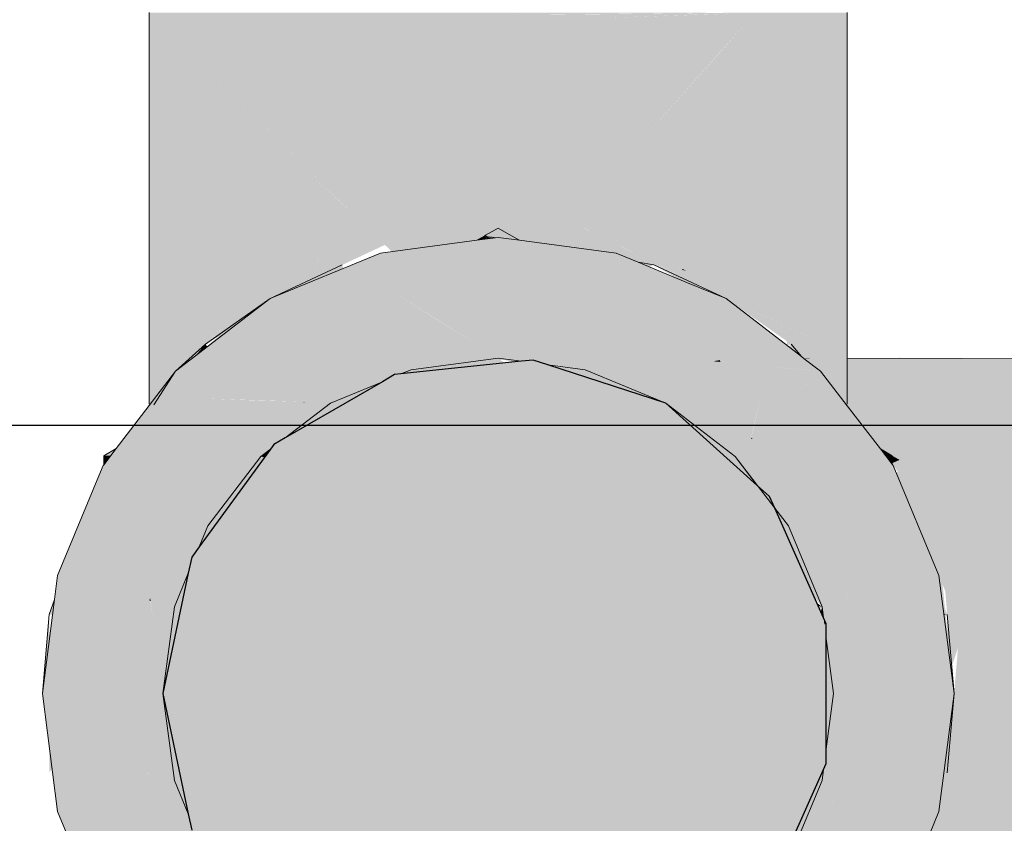
# Model space of a CAD drawing. Units: millimetres. Extents: x 0 to 530, y -71 to 25.
# Drawn here: x 460 to 460, y -32 to -32 of the extents above; entities that cross this region are included whole.
import ezdxf

# ---------------------------------------------------------------- set-up
doc = ezdxf.new("R2010")
doc.units = ezdxf.units.MM
doc.header["$MEASUREMENT"] = 0
doc.layers.get('0').update_dxf_attribs({"lineweight": 18})
for name, color, linetype, lineweight in [('AF-Colunas', 140, 'Continuous', 13), ('AF-Condutos', 140, 'Continuous', 25), ('AF-Conexões', 152, 'Continuous', 18), ('AF-Registro', 253, 'Continuous', 18), ('Cotas', 1, 'Continuous', 0), ('IFC-Parede padrão-Contorno', 44, 'Continuous', 5), ('IFC-Parte de elemento de construção-Contorno', 253, 'Continuous', 5), ('IFC-Viga-Contorno', 66, 'Continuous', 5)]:
    doc.layers.add(name, color=color, linetype=linetype, lineweight=lineweight)
doc.styles.add('Arial', font='txt')
doc.dimstyles.new('UM_50.000000', dxfattribs={"dimtxt": 0.18, "dimasz": 0.1, "dimexe": 0.1, "dimexo": 0.1, "dimgap": 0, "dimtad": 1, "dimtih": 1, "dimtoh": 1, "dimdec": 1, "dimlfac": 50, "dimzin": 0, "dimdsep": 46, "dimtxsty": 'Standard', "dimcen": 0.09, "dimdle": 0.1, "dimadec": 1, "dimazin": 2, "dimtfac": 1, "dimtdec": 4, "dimtofl": 0, "dimtmove": 0, "dimatfit": 3, "dimfxl": 1, "dimtolj": 1, "dimarcsym": 0})

# ---------------------------------------------------------------- blocks, each defined once
blk = doc.blocks.new('_Oblique')
at = {"color": 0, "linetype": 'ByBlock', "lineweight": -2}
blk.add_line((-0.5, -0.5), (0.5, 0.5), dxfattribs=at)
blk = doc.blocks.new('*D63')
at = {"layer": 'Cotas', "color": 0, "lineweight": -2}
for p, q in [((459.053594, -31.94439), (459.053594, -30.958511)), ((459.64039, -31.96439), (459.64039, -30.958511)), ((458.953594, -31.058511), (459.74039, -31.058511))]:
    blk.add_line(p, q, dxfattribs=at)
at = {"layer": 'Defpoints', "color": 0}
for p in [(459.64039, -31.058511), (459.053594, -32.04439), (459.64039, -32.06439)]:
    blk.add_point(p, dxfattribs=at)
at = {"layer": 'Cotas', "color": 0, "lineweight": -2, "xscale": 0.1, "yscale": 0.1, "zscale": 0.1, "rotation": 180}
blk.add_blockref('_Oblique', (459.053594, -31.058511), dxfattribs=at)
at = {"layer": 'Cotas', "color": 0, "lineweight": -2, "xscale": 0.1, "yscale": 0.1, "zscale": 0.1}
blk.add_blockref('_Oblique', (459.64039, -31.058511), dxfattribs=at)
at = {"layer": 'Cotas', "insert": (459.346991, -30.858511), "char_height": 0.2, "attachment_point": 5, "rotation": 0.00573, "style": 'Arial'}
blk.add_mtext('\\A1;29.3', dxfattribs=at)
blk = doc.blocks.new('*D64')
at = {"layer": 'Cotas', "color": 0, "lineweight": -2}
for p, q in [((459.64039, -31.96439), (459.64039, -30.958511)), ((461.94529, -31.96439), (461.94529, -30.958511)), ((459.54039, -31.058511), (462.04529, -31.058511))]:
    blk.add_line(p, q, dxfattribs=at)
at = {"layer": 'Defpoints', "color": 0}
for p in [(461.94529, -31.058511), (459.64039, -32.06439), (461.94529, -32.06439)]:
    blk.add_point(p, dxfattribs=at)
at = {"layer": 'Cotas', "color": 0, "lineweight": -2, "xscale": 0.1, "yscale": 0.1, "zscale": 0.1, "rotation": 180}
blk.add_blockref('_Oblique', (459.64039, -31.058511), dxfattribs=at)
at = {"layer": 'Cotas', "color": 0, "lineweight": -2, "xscale": 0.1, "yscale": 0.1, "zscale": 0.1}
blk.add_blockref('_Oblique', (461.94529, -31.058511), dxfattribs=at)
at = {"layer": 'Cotas', "insert": (460.792838, -30.858511), "char_height": 0.2, "attachment_point": 5, "rotation": 0.00573, "style": 'Arial'}
blk.add_mtext('\\A1;115.2', dxfattribs=at)

msp = doc.modelspace()

# ---------------------------------------------------------------- hatches: boundary and pattern name
at = {"layer": 'AF-Colunas', "linetype": 'Continuous'}
for points in [[(459.640391, -32.030391), (459.638801, -32.0306), (459.631602, -32.031548), (459.632302, -32.034191), (459.632339, -32.034328), (459.635948, -32.036579), (459.638659, -32.038269), (459.635994, -32.036544), (459.632461, -32.034257), (459.633783, -32.033495), (459.632461, -32.034257), (459.635994, -32.036544), (459.636131, -32.036439), (459.635994, -32.036544), (459.638659, -32.038269), (459.635935, -32.036589), (459.638628, -32.038281), (459.640391, -32.03939), (459.638983, -32.038134), (459.636644, -32.036047), (459.636533, -32.035948), (459.636644, -32.036047), (459.636689, -32.036013), (459.637222, -32.035605), (459.636689, -32.036013), (459.636644, -32.036047), (459.640391, -32.03939), (459.640391, -32.03755), (459.640391, -32.033182), (459.640391, -32.03755), (459.640391, -32.038676), (459.640391, -32.03939), (459.642131, -32.039618), (459.643008, -32.039526), (459.643452, -32.03948), (459.644719, -32.039347), (459.643452, -32.03948), (459.643008, -32.039526), (459.644077, -32.039874), (459.646875, -32.040242), (459.646185, -32.039193), (459.644092, -32.036013), (459.641613, -32.032248)], [(459.641978, -32.0306), (459.640391, -32.030391), (459.646875, -32.040242)], [(459.641978, -32.0306), (459.642017, -32.030678), (459.642155, -32.030702), (459.64908, -32.031923), (459.64918, -32.031548)], [(459.648441, -32.034334), (459.64908, -32.031923), (459.642155, -32.030702), (459.642017, -32.030678), (459.646875, -32.040242), (459.652891, -32.042739)], [(459.633906, -32.040242), (459.632339, -32.034328), (459.631602, -32.031548), (459.623398, -32.034944), (459.616328, -32.040349), (459.618276, -32.042296), (459.618369, -32.042388), (459.622632, -32.042527), (459.622657, -32.042465), (459.622722, -32.042308), (459.622966, -32.041721), (459.622842, -32.041696), (459.618604, -32.042252), (459.622842, -32.041696), (459.620432, -32.041197), (459.622842, -32.041696), (459.627891, -32.042739), (459.626976, -32.041152), (459.625363, -32.038353), (459.631774, -32.03977), (459.633466, -32.040144), (459.625363, -32.038353), (459.627007, -32.041206), (459.627891, -32.042739), (459.631751, -32.041137), (459.632656, -32.040613), (459.632871, -32.040488), (459.632656, -32.040613), (459.633133, -32.040563), (459.633906, -32.040242), (459.633581, -32.040078), (459.63225, -32.039406), (459.6276, -32.037062)], [(459.657938, -32.04438), (459.658047, -32.046711), (459.658882, -32.044687), (459.657993, -32.044398), (459.658882, -32.044687), (459.658692, -32.045148), (459.658047, -32.046711), (459.659342, -32.045418), (459.659235, -32.045373), (459.659269, -32.045226), (459.659071, -32.044748), (459.658964, -32.04449), (459.65904, -32.044738), (459.658964, -32.04449), (459.657937, -32.042013), (459.658964, -32.04449), (459.660005, -32.041967), (459.659373, -32.044847), (459.660119, -32.041982), (459.659373, -32.044847), (459.659409, -32.044858), (459.659373, -32.044847), (459.659272, -32.045234), (459.659235, -32.045373), (459.6593, -32.045301), (459.659629, -32.04493), (459.6593, -32.045301), (459.659346, -32.045413), (459.659726, -32.044961), (459.662025, -32.042232), (459.662056, -32.042199), (459.660323, -32.041198), (459.662056, -32.042199), (459.662027, -32.042233), (459.66214, -32.042248), (459.662027, -32.042233), (459.659726, -32.044962), (459.659342, -32.045418), (459.65978, -32.044979), (459.662377, -32.042384), (459.662438, -32.042287), (459.662377, -32.042384), (459.662469, -32.042291), (459.663537, -32.040531), (459.662469, -32.042291), (459.664126, -32.040607), (459.663985, -32.040438), (459.664126, -32.040607), (459.664153, -32.04061), (459.664163, -32.04065), (459.666386, -32.043303), (459.664163, -32.04065), (459.66497, -32.043882), (459.664153, -32.04061), (459.662377, -32.042384), (459.658047, -32.046711), (459.666406, -32.047192), (459.669766, -32.047329), (459.666406, -32.044712), (459.669749, -32.047316), (459.669673, -32.047226), (459.668656, -32.046012), (459.666406, -32.043327), (459.668656, -32.046012), (459.669673, -32.047226), (459.669766, -32.047297), (459.668716, -32.046046), (459.666406, -32.043295), (459.668716, -32.046046), (459.669766, -32.047289), (459.668881, -32.046142), (459.666406, -32.042933), (459.664666, -32.040676), (459.664414, -32.040349), (459.663873, -32.040304), (459.657918, -32.039808), (459.663868, -32.040299), (459.66314, -32.03943), (459.657804, -32.039743), (459.663212, -32.039425), (459.657303, -32.039453), (459.657532, -32.039585), (459.657303, -32.039453), (459.656906, -32.039527), (459.656937, -32.039602), (459.656963, -32.039666), (459.656972, -32.039686), (459.657197, -32.040228), (459.656972, -32.039686), (459.656963, -32.039666), (459.656428, -32.039616), (459.655234, -32.039463), (459.656428, -32.039616), (459.656906, -32.039527), (459.656876, -32.039455), (459.656741, -32.039128), (459.656876, -32.039455), (459.656906, -32.039527), (459.657303, -32.039453), (459.663137, -32.039426), (459.662998, -32.039261), (459.657383, -32.034944), (459.656113, -32.037615), (459.655684, -32.038518), (459.656113, -32.037615), (459.656, -32.037343), (459.656113, -32.037615), (459.657383, -32.034944), (459.654513, -32.033756), (459.654566, -32.033883), (459.654513, -32.033756), (459.650832, -32.032232), (459.649608, -32.032016), (459.655413, -32.038361), (459.65481, -32.039408), (459.654777, -32.039465), (459.653805, -32.041152), (459.654574, -32.041253), (459.65528, -32.041346), (459.654574, -32.041253), (459.653805, -32.041152), (459.654141, -32.041635), (459.65434, -32.041894), (459.654141, -32.041635), (459.653805, -32.041152), (459.655413, -32.038361), (459.649608, -32.032016), (459.650832, -32.032232), (459.64918, -32.031548), (459.649318, -32.031965), (459.64918, -32.031548), (459.64908, -32.031923), (459.650497, -32.035521), (459.64908, -32.031923), (459.648462, -32.034255), (459.648588, -32.034418), (459.6513, -32.037943), (459.648588, -32.034418), (459.648462, -32.034255), (459.648441, -32.034334), (459.652299, -32.040954), (459.653765, -32.041147), (459.652299, -32.040954), (459.648441, -32.034334), (459.651919, -32.040905), (459.652891, -32.042739), (459.65379, -32.041179), (459.652891, -32.042739), (459.654701, -32.042364), (459.657814, -32.041718), (459.657797, -32.041677), (459.657814, -32.041718), (459.657929, -32.041694), (459.657814, -32.041718)], [(459.623398, -32.034944), (459.618555, -32.03834), (459.623672, -32.035388), (459.62875, -32.032437)], [(459.62875, -32.032437), (459.627005, -32.033451), (459.628842, -32.03269)], [(459.651992, -32.032437), (459.650832, -32.032232), (459.651659, -32.032574)], [(459.657383, -32.034944), (459.651992, -32.032437), (459.657109, -32.035388)], [(459.635935, -32.036589), (459.632339, -32.034328), (459.633443, -32.038494), (459.633906, -32.040242), (459.640391, -32.03939)], [(459.618555, -32.03834), (459.616328, -32.040349), (459.614727, -32.042861)], [(459.618555, -32.03834), (459.617818, -32.03921), (459.618711, -32.038528)], [(459.662227, -32.03834), (459.662061, -32.03854), (459.662998, -32.039261)], [(459.633133, -32.040563), (459.637867, -32.040066), (459.639058, -32.039941), (459.640862, -32.039752), (459.640391, -32.03939), (459.633906, -32.040242)], [(459.640391, -32.03939), (459.641494, -32.039685), (459.642131, -32.039618)], [(459.641494, -32.039685), (459.652891, -32.042739), (459.646875, -32.040242)], [(459.656428, -32.039616), (459.656937, -32.039602), (459.656906, -32.039527)], [(459.656428, -32.039616), (459.656963, -32.039666), (459.656937, -32.039602)], [(459.663212, -32.039425), (459.662998, -32.039261), (459.663137, -32.039426)], [(459.66314, -32.03943), (459.663868, -32.040299), (459.664414, -32.040349), (459.663212, -32.039425)], [(459.616328, -32.040349), (459.614375, -32.0429), (459.615229, -32.044199), (459.614541, -32.043153), (459.614375, -32.0429), (459.614375, -32.043413), (459.614375, -32.0429), (459.611918, -32.04611), (459.613085, -32.045436), (459.614375, -32.044692), (459.613085, -32.045436), (459.611918, -32.04611), (459.612494, -32.046364), (459.611918, -32.04611), (459.610977, -32.047339), (459.610937, -32.04739), (459.610977, -32.047388), (459.611874, -32.047336), (459.614375, -32.047192), (459.610977, -32.047388), (459.610977, -32.047413), (459.610977, -32.047388), (459.610937, -32.04739), (459.610626, -32.048143), (459.610368, -32.048861), (459.610626, -32.048143), (459.607539, -32.055591), (459.608152, -32.055033), (459.607539, -32.055591), (459.607308, -32.057383), (459.607916, -32.055692), (459.608007, -32.055436), (459.610977, -32.052463), (459.608007, -32.055436), (459.607916, -32.055692), (459.607308, -32.057383), (459.606406, -32.06439), (459.609525, -32.06234), (459.609877, -32.061353), (459.609525, -32.06234), (459.610977, -32.061386), (459.610977, -32.060392), (459.610977, -32.058272), (459.610977, -32.060392), (459.610977, -32.061386), (459.606406, -32.06439), (459.609226, -32.06439), (459.610977, -32.06439), (459.613568, -32.06439), (459.614375, -32.062443), (459.614306, -32.059258), (459.614298, -32.059219), (459.610977, -32.062092), (459.612055, -32.060677), (459.610977, -32.062092), (459.614375, -32.059152), (459.614375, -32.057632), (459.614375, -32.059152), (459.614298, -32.059219), (459.614306, -32.059258), (459.614375, -32.062443), (459.614375, -32.059583), (459.614397, -32.059685), (459.614375, -32.059583), (459.614375, -32.062443), (459.614496, -32.06215), (459.614582, -32.060564), (459.614496, -32.06215), (459.614375, -32.062443), (459.613568, -32.06439), (459.614375, -32.06439), (459.614962, -32.062363), (459.614894, -32.062037), (459.614775, -32.061477), (459.614894, -32.062037), (459.614962, -32.062363), (459.615071, -32.061987), (459.614948, -32.06106), (459.614669, -32.058959), (459.614464, -32.057515), (459.614375, -32.057419), (459.614447, -32.057282), (459.614375, -32.056744), (459.613983, -32.053796), (459.611551, -32.056663), (459.610977, -32.05651), (459.611551, -32.056663), (459.613983, -32.053796), (459.614375, -32.056744), (459.614447, -32.057282), (459.614452, -32.057322), (459.616708, -32.05447), (459.61777, -32.053128), (459.61875, -32.05189), (459.617978, -32.052145), (459.616973, -32.052476), (459.614375, -32.053334), (459.613941, -32.053477), (459.613972, -32.053711), (459.61192, -32.055628), (459.613972, -32.053711), (459.613941, -32.053477), (459.61252, -32.053946), (459.610977, -32.054456), (459.614375, -32.053334), (459.61875, -32.05189), (459.622695, -32.046711), (459.614375, -32.04937), (459.620853, -32.046818), (459.621117, -32.04618), (459.620853, -32.046818), (459.614375, -32.04937), (459.620622, -32.047374), (459.622695, -32.046711), (459.621424, -32.045441), (459.622624, -32.042545), (459.618369, -32.042388)], [(459.662471, -32.042291), (459.66414, -32.040623), (459.664126, -32.040607)], [(459.627891, -32.042739), (459.624501, -32.045331), (459.629921, -32.042195), (459.631751, -32.041137)], [(459.626017, -32.042352), (459.622966, -32.041721), (459.622722, -32.042308), (459.622657, -32.042465), (459.622632, -32.042527), (459.625805, -32.04263), (459.622624, -32.042545), (459.625781, -32.042661), (459.625984, -32.042639), (459.626171, -32.042384)], [(459.657814, -32.041718), (459.652891, -32.042739), (459.658047, -32.046711)], [(459.659269, -32.045226), (459.659356, -32.044841), (459.660005, -32.041967), (459.658964, -32.04449), (459.659071, -32.044748)], [(459.621424, -32.045441), (459.622482, -32.046499), (459.622695, -32.046711), (459.623418, -32.046159), (459.623672, -32.045811), (459.624501, -32.045331), (459.624009, -32.045348), (459.624501, -32.045331), (459.627891, -32.042739), (459.625963, -32.042668), (459.625044, -32.043928), (459.625963, -32.042668), (459.622624, -32.042545)], [(459.625963, -32.042668), (459.625984, -32.042639), (459.625781, -32.042661)], [(459.627891, -32.042739), (459.626171, -32.042384), (459.625984, -32.042639), (459.625963, -32.042668)], [(459.661011, -32.050564), (459.658047, -32.046711), (459.652891, -32.042739)], [(459.6593, -32.045301), (459.659235, -32.045373), (459.659342, -32.045418)], [(459.622695, -32.046711), (459.623165, -32.046506), (459.623418, -32.046159)], [(459.622695, -32.046711), (459.622963, -32.046782), (459.623153, -32.046522), (459.623165, -32.046506)], [(459.622695, -32.046711), (459.61875, -32.05189), (459.618105, -32.053445), (459.621503, -32.048785), (459.622511, -32.047403), (459.622541, -32.047361), (459.622811, -32.046991)], [(459.640683, -32.089009), (459.664531, -32.05792), (459.622695, -32.046711)], [(459.663598, -32.050988), (459.662031, -32.05189), (459.664531, -32.05792), (459.666406, -32.053334), (459.666479, -32.053207), (459.666406, -32.053151), (459.666479, -32.053207), (459.669766, -32.047435), (459.666406, -32.04937), (459.669766, -32.047435), (459.669844, -32.04739), (459.669766, -32.047386), (459.66976, -32.047329), (459.666406, -32.047192), (459.663175, -32.050662), (459.662503, -32.051383), (459.666406, -32.047192), (459.659333, -32.046785), (459.658047, -32.046711), (459.659708, -32.04887), (459.660625, -32.049695), (459.661353, -32.05035), (459.660625, -32.049695), (459.661011, -32.050564), (459.662031, -32.05189), (459.662662, -32.051527)], [(459.669673, -32.047226), (459.669749, -32.047316), (459.669766, -32.047297)], [(459.651123, -32.091369), (459.648735, -32.089777), (459.648362, -32.089529), (459.646875, -32.088538), (459.647345, -32.090312), (459.647498, -32.090889), (459.647952, -32.090482), (459.647498, -32.090889), (459.64809, -32.093122), (459.646875, -32.088538), (459.641259, -32.097069), (459.647191, -32.097191), (459.649081, -32.096858), (459.647191, -32.097191), (459.64918, -32.097231), (459.649317, -32.096816), (459.64918, -32.097231), (459.650825, -32.09655), (459.657383, -32.093835), (459.654753, -32.089272), (459.654821, -32.08939), (459.656, -32.091437), (459.656849, -32.08939), (459.656862, -32.089358), (459.657027, -32.088961), (459.656862, -32.089358), (459.656849, -32.08939), (459.656, -32.091437), (459.657634, -32.08939), (459.656, -32.091437), (459.657383, -32.093835), (459.663167, -32.089389), (459.664414, -32.08843), (459.669766, -32.08149), (459.669844, -32.081389), (459.669766, -32.081424), (459.669844, -32.081389), (459.669766, -32.081344), (459.669766, -32.081234), (459.669766, -32.081344), (459.669844, -32.081389), (459.670299, -32.08029), (459.673242, -32.073188), (459.674375, -32.06439), (459.669766, -32.06136), (459.671289, -32.062362), (459.674375, -32.06439), (459.673242, -32.055591), (459.670487, -32.060163), (459.669766, -32.058184), (459.670487, -32.060163), (459.673242, -32.055591), (459.669766, -32.05652), (459.669766, -32.057402), (459.669526, -32.057527), (459.669766, -32.057402), (459.669766, -32.05652), (459.670519, -32.056319), (459.669766, -32.055739), (459.670519, -32.056319), (459.673242, -32.055591), (459.669844, -32.04739), (459.669766, -32.047435), (459.666479, -32.053208), (459.669766, -32.047525), (459.666479, -32.053208), (459.666406, -32.053334), (459.666822, -32.053471), (459.669766, -32.054443), (459.669495, -32.055531), (459.669766, -32.054443), (459.668214, -32.053931), (459.668983, -32.055136), (459.669213, -32.056668), (459.669294, -32.05689), (459.669213, -32.056668), (459.668983, -32.055136), (459.668214, -32.053931), (459.668525, -32.054784), (459.668734, -32.055356), (459.668525, -32.054784), (459.668214, -32.053931), (459.667987, -32.054369), (459.668214, -32.053931), (459.667951, -32.054341), (459.666406, -32.056744), (459.666406, -32.057419), (459.666406, -32.056744), (459.666313, -32.057443), (459.666112, -32.058959), (459.666406, -32.059152), (459.665972, -32.061394), (459.666406, -32.062709), (459.666406, -32.062443), (459.666994, -32.06386), (459.666406, -32.062443), (459.666406, -32.062709), (459.666939, -32.063909), (459.666406, -32.06439), (459.667153, -32.06439), (459.667213, -32.06439), (459.669766, -32.06439), (459.669766, -32.065048), (459.669766, -32.06439), (459.666406, -32.06439), (459.666939, -32.063909), (459.666406, -32.062709), (459.666044, -32.061894), (459.666406, -32.062709), (459.665972, -32.061394), (459.665926, -32.061628), (459.666406, -32.059152), (459.664844, -32.058125), (459.664531, -32.05792), (459.664639, -32.058731), (459.664844, -32.059192), (459.665208, -32.060012), (459.664844, -32.059192), (459.664844, -32.060273), (459.665391, -32.06439), (459.666406, -32.065528), (459.669766, -32.069292), (459.666184, -32.070365), (459.664844, -32.070766), (459.664531, -32.070859), (459.664844, -32.070943), (459.666313, -32.071336), (459.669766, -32.072259), (459.669766, -32.079417), (459.669766, -32.080598), (459.669766, -32.079417), (459.669766, -32.072259), (459.666313, -32.071336), (459.664531, -32.070859), (459.666727, -32.074449), (459.665479, -32.072409), (459.664531, -32.070859), (459.665379, -32.072539), (459.666864, -32.075484), (459.667419, -32.079662), (459.669517, -32.080742), (459.667419, -32.079662), (459.667424, -32.079699), (459.667419, -32.079662), (459.663622, -32.077708), (459.662031, -32.07689), (459.66361, -32.077799), (459.667467, -32.08002), (459.669119, -32.080972), (459.662031, -32.07689), (459.66354, -32.084195), (459.65963, -32.082681), (459.659116, -32.082482), (459.658047, -32.082068), (459.658915, -32.082935), (459.659346, -32.083366), (459.661408, -32.085427), (459.659346, -32.083366), (459.659201, -32.083717), (459.660688, -32.085843), (459.659201, -32.083717), (459.659346, -32.083366), (459.658047, -32.082068), (459.657757, -32.087199), (459.657763, -32.087107), (459.657511, -32.08714), (459.657763, -32.087107), (459.658047, -32.082068), (459.652891, -32.08604), (459.656749, -32.08724), (459.657627, -32.087513), (459.657738, -32.087548), (459.65762, -32.087529), (459.657573, -32.087643), (459.65762, -32.087529), (459.656246, -32.08841), (459.65762, -32.087529), (459.65622, -32.08731), (459.654929, -32.087479), (459.653852, -32.087621), (459.654929, -32.087479), (459.65622, -32.08731), (459.657627, -32.087513), (459.656749, -32.08724), (459.656255, -32.087305), (459.656749, -32.08724), (459.654251, -32.087001), (459.656749, -32.08724), (459.654585, -32.086567), (459.652891, -32.08604), (459.65379, -32.0876), (459.653805, -32.087627), (459.652891, -32.08604), (459.652299, -32.087825)], [(459.669749, -32.047316), (459.669766, -32.047329), (459.669766, -32.047297)], [(459.669844, -32.04739), (459.669766, -32.047289), (459.669766, -32.047297)], [(459.669844, -32.04739), (459.669766, -32.047297), (459.669766, -32.047329)], [(459.669809, -32.047388), (459.669844, -32.04739), (459.669766, -32.047329)], [(459.669766, -32.047386), (459.669809, -32.047388), (459.669766, -32.047336)], [(459.661255, -32.051112), (459.663931, -32.057137), (459.664531, -32.05792), (459.662031, -32.05189), (459.661011, -32.050564)], [(459.617761, -32.053173), (459.61875, -32.05189), (459.61777, -32.053128), (459.614452, -32.057322), (459.614468, -32.057443)], [(459.617285, -32.055423), (459.617539, -32.054221), (459.618105, -32.053445), (459.61875, -32.05189), (459.617761, -32.053173), (459.617581, -32.054021), (459.617761, -32.053173), (459.614468, -32.057443), (459.615072, -32.057605), (459.61625, -32.05792)], [(459.666839, -32.053485), (459.666822, -32.053471), (459.666406, -32.053334), (459.665274, -32.056104), (459.664531, -32.05792), (459.665975, -32.057014), (459.664531, -32.05792), (459.666306, -32.057445), (459.666406, -32.056744)], [(459.66684, -32.053477), (459.666406, -32.056744), (459.668214, -32.053931)], [(459.61625, -32.05792), (459.61625, -32.060322), (459.616301, -32.060079), (459.617052, -32.056525), (459.617285, -32.055423)], [(459.606914, -32.058481), (459.607161, -32.058525), (459.607195, -32.058264), (459.607212, -32.05813), (459.607308, -32.057383)], [(459.614375, -32.057419), (459.614452, -32.057322), (459.614447, -32.057282)], [(459.614375, -32.057419), (459.614468, -32.057443), (459.614452, -32.057322)], [(459.614464, -32.057515), (459.614468, -32.057443), (459.614375, -32.057419)], [(459.614468, -32.057443), (459.614475, -32.0575), (459.61451, -32.057455)], [(459.614475, -32.0575), (459.614669, -32.058959), (459.615071, -32.061987), (459.61625, -32.05792), (459.61451, -32.057455)], [(459.664531, -32.05792), (459.666112, -32.058959), (459.666313, -32.057443)], [(459.673867, -32.058481), (459.673477, -32.057416), (459.673587, -32.058266), (459.673612, -32.058463)], [(459.614917, -32.067643), (459.615391, -32.06439), (459.61625, -32.05792), (459.614375, -32.06439), (459.610977, -32.06439), (459.610977, -32.068764), (459.610977, -32.06439), (459.606406, -32.06439), (459.607539, -32.073188), (459.610977, -32.069336), (459.614375, -32.065528)], [(459.61625, -32.070859), (459.61625, -32.05792), (459.615391, -32.06439)], [(459.664531, -32.05792), (459.664148, -32.057626), (459.664245, -32.057843)], [(459.664531, -32.05792), (459.66444, -32.058284), (459.664531, -32.058488)], [(459.664531, -32.05792), (459.664536, -32.0585), (459.664639, -32.058731)], [(459.606406, -32.06439), (459.606914, -32.064385), (459.606914, -32.058481)], [(459.673867, -32.058481), (459.673612, -32.058463), (459.67362, -32.058525)], [(459.674375, -32.06439), (459.673867, -32.058481), (459.673867, -32.064385), (459.673867, -32.070291)], [(459.665391, -32.06439), (459.664844, -32.060273), (459.664844, -32.068507)], [(459.614375, -32.071361), (459.61451, -32.071325), (459.61625, -32.070859), (459.615391, -32.06439), (459.614401, -32.071182)], [(459.664844, -32.069954), (459.668751, -32.068156), (459.666567, -32.065708), (459.665391, -32.06439), (459.664844, -32.068507), (459.664844, -32.069587), (459.664639, -32.070048), (459.664531, -32.070859), (459.664844, -32.070766), (459.664844, -32.070659), (459.664844, -32.070766), (459.667312, -32.070027), (459.669766, -32.069292), (459.668751, -32.068156)], [(459.614375, -32.069197), (459.614375, -32.071147), (459.614375, -32.071361), (459.614401, -32.071182), (459.614917, -32.067643), (459.6148, -32.067186), (459.614775, -32.067302), (459.61439, -32.069126), (459.614775, -32.067302), (459.6148, -32.067186), (459.614375, -32.066337), (459.6148, -32.067186), (459.614375, -32.065528), (459.614146, -32.065784), (459.612065, -32.068116), (459.612639, -32.068869), (459.612065, -32.068116), (459.610977, -32.069336), (459.608976, -32.071578), (459.607539, -32.073188), (459.610164, -32.072487), (459.610977, -32.072269), (459.61389, -32.07149), (459.614024, -32.070857), (459.61267, -32.06891), (459.614191, -32.065893), (459.61267, -32.06891), (459.614024, -32.070857), (459.614052, -32.070724), (459.614024, -32.070857), (459.61389, -32.07149), (459.614375, -32.071361), (459.614367, -32.071138), (459.614312, -32.069494), (459.614375, -32.071147), (459.614316, -32.069474), (459.614375, -32.071147)], [(459.606914, -32.070291), (459.607124, -32.069961), (459.606914, -32.068334)], [(459.61625, -32.070859), (459.617285, -32.073356), (459.617052, -32.072255), (459.616951, -32.071773), (459.616856, -32.071324), (459.616533, -32.069798), (459.61625, -32.068457)], [(459.673867, -32.070291), (459.673867, -32.068334), (459.673658, -32.069961)], [(459.664531, -32.070859), (459.664639, -32.070048), (459.664531, -32.070291), (459.663443, -32.07274), (459.663015, -32.073704)], [(459.616548, -32.073199), (459.617137, -32.077818), (459.61811, -32.077258), (459.61875, -32.07689), (459.618105, -32.075335), (459.617539, -32.074558), (459.617258, -32.074173), (459.617539, -32.074558), (459.617285, -32.073356), (459.61625, -32.070859), (459.615709, -32.072048), (459.61582, -32.072201), (459.615709, -32.072048), (459.61625, -32.070859), (459.615674, -32.072001), (459.615416, -32.072513), (459.613963, -32.075392), (459.61413, -32.075519), (459.615467, -32.07258), (459.61413, -32.075519), (459.614633, -32.075904), (459.61563, -32.072795), (459.614633, -32.075904), (459.61413, -32.075519), (459.613963, -32.075392), (459.615416, -32.072513), (459.61625, -32.070859), (459.61451, -32.071325), (459.614468, -32.071336), (459.610164, -32.072487), (459.613267, -32.074859), (459.613932, -32.075368), (459.613267, -32.074859), (459.610164, -32.072487), (459.607539, -32.073188), (459.611255, -32.080759), (459.613917, -32.075484), (459.613823, -32.076193), (459.613917, -32.075484), (459.611255, -32.080759), (459.607539, -32.073188), (459.610494, -32.08032), (459.610937, -32.081389), (459.616328, -32.08843), (459.611643, -32.080983), (459.613314, -32.08002), (459.617137, -32.077818), (459.616671, -32.074161)], [(459.663015, -32.073704), (459.661011, -32.078216), (459.662031, -32.07689), (459.664531, -32.070859)], [(459.666864, -32.075484), (459.664531, -32.070859), (459.662031, -32.07689), (459.667419, -32.079662)]]:
    msp.add_hatch(color=140, dxfattribs=at).paths.add_polyline_path(points)
at = {"layer": 'AF-Condutos', "linetype": 'Continuous'}
for points in [[(459.617745, -32.074466), (459.617285, -32.073356), (459.617539, -32.074558), (459.618105, -32.075335), (459.618088, -32.075293), (459.618105, -32.075335), (459.623418, -32.08262), (459.623672, -32.082969), (459.624431, -32.083395), (459.623754, -32.082877), (459.624431, -32.083395), (459.623672, -32.082969), (459.624501, -32.083448), (459.631751, -32.087643), (459.632656, -32.088167), (459.633133, -32.088217), (459.632699, -32.088036), (459.633133, -32.088217), (459.642131, -32.089161), (459.643008, -32.089253), (459.642986, -32.089049), (459.643008, -32.089253), (459.644077, -32.088905), (459.652891, -32.08604), (459.659708, -32.079909), (459.660625, -32.079084), (459.660444, -32.078953), (459.660625, -32.079084), (459.661011, -32.078216), (459.66098, -32.078257), (459.661011, -32.078216), (459.664639, -32.070048), (459.664844, -32.069587), (459.664704, -32.069558), (459.664844, -32.068507), (459.664844, -32.060273), (459.664844, -32.059192), (459.664704, -32.059222), (459.664639, -32.058731), (459.640391, -32.06439), (459.664639, -32.058731), (459.661011, -32.050564), (459.660444, -32.049826), (459.661011, -32.050564), (459.660625, -32.049695), (459.659708, -32.04887), (459.652891, -32.042739), (459.644077, -32.039874), (459.642986, -32.039731), (459.644077, -32.039874), (459.643008, -32.039526), (459.642131, -32.039618), (459.633133, -32.040563), (459.632656, -32.040613), (459.631751, -32.041137), (459.632699, -32.040743), (459.631751, -32.041137), (459.624501, -32.045331), (459.623754, -32.045902), (459.624501, -32.045331), (459.623672, -32.045811), (459.623418, -32.046159), (459.618105, -32.053445), (459.617745, -32.054313), (459.618105, -32.053445), (459.617539, -32.054221), (459.617285, -32.055423), (459.615391, -32.06439), (459.617285, -32.073356)], [(459.664844, -32.059192), (459.664639, -32.058731), (459.664704, -32.059222)], [(459.664844, -32.069587), (459.664844, -32.068507), (459.664704, -32.069558)]]:
    msp.add_hatch(color=151, dxfattribs=at).paths.add_polyline_path(points)
at = {"layer": 'AF-Conexões', "linetype": 'Continuous'}
for points in [[(459.746953, -32.089351), (459.760195, -32.089009), (459.760195, -32.08604), (459.760195, -32.080464), (459.760195, -32.072942), (459.760195, -32.06439), (459.760195, -32.055837), (459.760195, -32.048315), (459.760195, -32.042739), (459.760195, -32.039771), (459.74168, -32.039468), (459.744062, -32.040349), (459.74168, -32.039468), (459.725547, -32.039866), (459.739336, -32.043823), (459.744492, -32.050415), (459.741875, -32.056877), (459.741953, -32.06439), (459.740586, -32.07208), (459.744687, -32.078347), (459.736484, -32.085137), (459.742383, -32.088479), (459.736484, -32.085137), (459.744687, -32.078347), (459.740586, -32.07208), (459.741953, -32.06439), (459.741875, -32.056877), (459.744492, -32.050415), (459.739336, -32.043823), (459.725547, -32.039866), (459.715703, -32.041414), (459.708945, -32.039399), (459.691836, -32.0397), (459.699648, -32.04012), (459.707852, -32.044333), (459.723437, -32.045723), (459.707852, -32.044333), (459.71207, -32.050735), (459.728594, -32.052095), (459.71207, -32.050735), (459.714766, -32.057896), (459.724453, -32.06439), (459.727227, -32.071262), (459.724453, -32.06439), (459.714766, -32.057896), (459.71207, -32.050735), (459.707852, -32.044333), (459.699648, -32.04012), (459.690653, -32.03972), (459.684297, -32.039438), (459.681289, -32.039885), (459.67918, -32.040198), (459.684297, -32.039438), (459.670273, -32.039392), (459.666406, -32.03941), (459.666406, -32.040434), (459.666406, -32.040703), (459.666406, -32.040883), (459.685117, -32.043022), (459.696992, -32.046047), (459.685117, -32.043022), (459.666406, -32.040883), (459.666406, -32.041624), (459.667507, -32.044359), (459.667971, -32.044962), (459.672344, -32.046057), (459.68418, -32.050103), (459.698359, -32.052095), (459.70832, -32.06439), (459.714063, -32.073142), (459.728203, -32.077476), (459.714063, -32.073142), (459.70832, -32.06439), (459.698359, -32.052095), (459.68418, -32.050103), (459.672344, -32.046057), (459.671106, -32.050437), (459.672735, -32.054367), (459.676758, -32.05481), (459.687461, -32.057483), (459.694141, -32.06439), (459.699922, -32.07175), (459.694141, -32.06439), (459.687461, -32.057483), (459.676758, -32.05481), (459.674668, -32.060984), (459.674375, -32.06439), (459.674201, -32.066414), (459.682422, -32.06439), (459.686836, -32.07575), (459.69707, -32.079409), (459.711133, -32.081128), (459.724453, -32.083296), (459.711133, -32.081128), (459.69707, -32.079409), (459.686836, -32.07575), (459.682422, -32.06439), (459.674622, -32.06631), (459.674805, -32.067733), (459.674903, -32.068488), (459.676758, -32.07397), (459.672735, -32.074412), (459.671106, -32.078343), (459.672344, -32.082722), (459.683164, -32.083164), (459.693555, -32.086436), (459.712148, -32.086587), (459.693555, -32.086436), (459.683164, -32.083164), (459.672344, -32.082722), (459.671595, -32.08291), (459.667971, -32.083817), (459.666873, -32.085241), (459.666757, -32.085392), (459.67101, -32.08336), (459.666757, -32.085392), (459.664709, -32.088047), (459.664684, -32.08808), (459.664924, -32.088038), (459.664684, -32.08808), (459.664414, -32.08843), (459.664255, -32.088553), (459.664326, -32.088544), (459.670703, -32.087793), (459.670319, -32.089216), (459.670273, -32.089387), (459.673291, -32.089237), (459.682422, -32.088784), (459.680313, -32.089287), (459.694453, -32.089387), (459.708359, -32.088989), (459.72332, -32.088564), (459.710117, -32.089202), (459.730586, -32.089187)], [(459.666406, -32.041624), (459.666406, -32.042933), (459.667507, -32.044359)], [(459.669766, -32.045411), (459.667971, -32.044962), (459.668805, -32.046043), (459.668861, -32.046116), (459.669766, -32.046633), (459.67031, -32.046967), (459.672344, -32.046057)], [(459.668861, -32.046116), (459.668881, -32.046142), (459.669766, -32.046633)], [(459.670192, -32.047842), (459.672344, -32.046057), (459.669766, -32.04721), (459.669766, -32.047289)], [(459.672344, -32.046057), (459.670192, -32.047842), (459.671281, -32.049254), (459.670192, -32.047842), (459.670072, -32.047941), (459.670985, -32.050144), (459.671106, -32.050437), (459.671398, -32.049405)], [(459.67031, -32.046967), (459.669766, -32.046653), (459.669766, -32.04721)], [(459.675032, -32.059909), (459.676758, -32.05481), (459.675624, -32.054685), (459.673521, -32.054453), (459.67309, -32.054406), (459.672735, -32.054367), (459.673128, -32.055316), (459.673242, -32.055591), (459.673519, -32.057743), (459.674138, -32.06255), (459.67352, -32.056261), (459.67369, -32.056672), (459.673717, -32.056737), (459.674772, -32.059283), (459.674971, -32.059762), (459.674772, -32.059283), (459.673717, -32.056737), (459.674201, -32.062365), (459.674903, -32.060291)], [(459.674201, -32.066414), (459.674668, -32.067793), (459.674542, -32.06633)], [(459.674668, -32.067793), (459.674903, -32.068488), (459.674805, -32.067733), (459.674622, -32.06631), (459.674542, -32.06633)], [(459.675032, -32.06887), (459.673716, -32.072045), (459.675032, -32.06887), (459.674201, -32.066414), (459.673356, -32.072308), (459.673242, -32.073188), (459.672735, -32.074412), (459.67309, -32.074373), (459.67352, -32.074326), (459.676758, -32.07397)]]:
    msp.add_hatch(color=161, dxfattribs=at).paths.add_polyline_path(points)
at = {"layer": 'AF-Registro', "linetype": 'Continuous'}
for points in [[(459.622601, -32.019405), (459.623126, -32.01981), (459.640065, -32.029871), (459.640391, -32.029683), (459.642155, -32.030702), (459.643007, -32.030852), (459.645331, -32.031262), (459.646158, -32.03126), (459.651992, -32.032437), (459.654438, -32.033574), (459.657314, -32.034912), (459.657357, -32.034926), (459.654392, -32.033462), (459.652507, -32.032527), (459.644316, -32.028866), (459.645817, -32.030817), (459.644316, -32.028866), (459.640734, -32.029484), (459.644316, -32.028866), (459.652507, -32.032527), (459.643815, -32.028215), (459.64429, -32.028833), (459.643815, -32.028215), (459.643341, -32.02798), (459.642926, -32.02822), (459.643341, -32.02798), (459.643785, -32.028176), (459.643544, -32.027863), (459.643785, -32.028176), (459.643341, -32.02798), (459.643815, -32.028215), (459.654083, -32.032717), (459.654416, -32.032864), (459.654032, -32.032595), (459.654416, -32.032864), (459.654122, -32.032812), (459.654389, -32.033455), (459.657357, -32.034926), (459.657555, -32.035024), (459.660652, -32.03646), (459.661749, -32.036971), (459.666406, -32.039141), (459.666406, -32.039095), (459.664829, -32.035288), (459.661609, -32.035921), (459.664829, -32.035288), (459.666406, -32.039095), (459.666406, -32.034978), (459.664585, -32.034701), (459.661382, -32.034213), (459.658386, -32.033757), (459.657997, -32.033495), (459.653346, -32.030939), (459.645596, -32.02668), (459.639164, -32.02217), (459.645596, -32.02668), (459.653346, -32.030939), (459.657997, -32.033495), (459.650734, -32.024639), (459.657997, -32.033495), (459.658386, -32.033757), (459.661382, -32.034213), (459.664585, -32.034701), (459.666406, -32.034978), (459.664566, -32.034654), (459.666406, -32.034978), (459.666406, -32.014673), (459.662508, -32.029689), (459.661366, -32.03409), (459.662508, -32.029689), (459.666406, -32.014673), (459.661221, -32.026583), (459.660568, -32.028083), (459.658196, -32.033531), (459.660568, -32.028083), (459.661221, -32.026583), (459.666406, -32.014673), (459.661156, -32.026425), (459.660533, -32.027819), (459.658056, -32.033363), (459.660533, -32.027819), (459.661156, -32.026425), (459.659967, -32.023556), (459.659094, -32.021451), (459.659967, -32.023556), (459.661156, -32.026425), (459.659329, -32.018756), (459.658275, -32.019474), (459.659329, -32.018756), (459.661156, -32.026425), (459.666406, -32.014673), (459.658766, -32.014519), (459.658238, -32.019385), (459.650723, -32.024612), (459.65022, -32.024012), (459.650723, -32.024612), (459.658238, -32.019385), (459.658766, -32.014519), (459.65703, -32.01647), (459.650425, -32.023894), (459.657024, -32.016455), (459.650394, -32.023819), (459.657024, -32.016455), (459.658766, -32.014519), (459.666406, -32.014673), (459.666406, -32.013625), (459.658671, -32.013802), (459.655967, -32.013905), (459.6562, -32.014468), (459.655967, -32.013905), (459.646436, -32.014271), (459.655967, -32.013905), (459.65595, -32.013863), (459.655967, -32.013905), (459.658671, -32.013802), (459.666406, -32.013625), (459.658654, -32.013677), (459.65591, -32.013768), (459.646357, -32.014082), (459.641981, -32.014181), (459.646357, -32.014082), (459.655907, -32.01376), (459.646344, -32.014049), (459.655907, -32.01376), (459.658654, -32.013677), (459.666406, -32.013625), (459.658648, -32.013625), (459.655864, -32.013656), (459.655881, -32.013696), (459.655864, -32.013656), (459.646224, -32.01376), (459.641654, -32.013791), (459.632876, -32.013998), (459.641654, -32.013791), (459.646218, -32.013747), (459.655863, -32.013653), (459.655851, -32.013625), (459.646168, -32.013625), (459.641516, -32.013625), (459.632762, -32.013851), (459.627349, -32.013887), (459.616402, -32.01463), (459.616524, -32.014724), (459.617677, -32.015612), (459.624002, -32.019417), (459.617677, -32.015612), (459.616524, -32.014724), (459.616402, -32.01463), (459.627349, -32.013887), (459.632762, -32.013851), (459.632714, -32.013788), (459.632762, -32.013851), (459.641516, -32.013625), (459.632589, -32.013625), (459.626976, -32.013625), (459.615098, -32.013625), (459.614375, -32.013625), (459.615118, -32.01364), (459.614375, -32.013625), (459.618412, -32.016178), (459.622234, -32.018595), (459.633183, -32.025519), (459.618412, -32.016178), (459.614375, -32.013625), (459.614375, -32.014653), (459.621169, -32.020887), (459.621185, -32.020766), (459.621169, -32.020887), (459.614375, -32.014653), (459.621165, -32.02092), (459.614375, -32.014653), (459.621156, -32.020987), (459.614375, -32.014653), (459.614375, -32.026748), (459.614375, -32.035971), (459.614375, -32.039172), (459.61719, -32.036341), (459.614375, -32.039172), (459.614375, -32.04127), (459.614375, -32.042112), (459.616054, -32.040597), (459.616283, -32.040421), (459.616328, -32.040349), (459.618555, -32.03834), (459.616845, -32.039539), (459.618922, -32.037804), (459.6202, -32.036737), (459.618933, -32.037723), (459.617086, -32.039161), (459.61823, -32.037365), (459.618601, -32.036784), (459.61823, -32.037365), (459.619083, -32.03659), (459.619095, -32.036505), (459.61897, -32.036575), (459.618752, -32.036546), (459.61897, -32.036575), (459.619178, -32.035879), (459.619413, -32.034105), (459.619917, -32.030313), (459.620076, -32.029115), (459.620244, -32.027851), (459.620972, -32.029487), (459.620244, -32.027851), (459.620076, -32.029115), (459.619917, -32.030313), (459.619413, -32.034105), (459.619178, -32.035879), (459.621909, -32.031595), (459.622775, -32.030236), (459.62049, -32.025997), (459.62113, -32.021179), (459.62049, -32.025997), (459.622775, -32.030236), (459.621909, -32.031595), (459.619178, -32.035879), (459.61897, -32.036575), (459.619095, -32.036505), (459.619119, -32.036324), (459.619095, -32.036505), (459.619083, -32.03659), (459.61905, -32.036839), (459.619083, -32.03659), (459.61823, -32.037365), (459.617086, -32.039161), (459.618933, -32.037723), (459.61898, -32.037364), (459.61903, -32.036991), (459.61898, -32.037364), (459.618933, -32.037723), (459.61971, -32.036672), (459.619378, -32.036629), (459.623089, -32.034248), (459.619378, -32.036629), (459.61971, -32.036672), (459.618933, -32.037723), (459.6202, -32.036737), (459.618922, -32.037804), (459.616845, -32.039539), (459.618918, -32.037833), (459.616845, -32.039539), (459.618555, -32.03834), (459.618893, -32.03802), (459.620245, -32.036742), (459.621151, -32.035997), (459.620245, -32.036742), (459.618891, -32.038036), (459.620315, -32.036752), (459.618891, -32.038036), (459.618555, -32.03834), (459.618881, -32.038111), (459.62074, -32.036808), (459.623398, -32.034944), (459.627008, -32.031993), (459.626749, -32.032595), (459.626348, -32.033562), (459.627384, -32.032149), (459.626348, -32.033562), (459.628433, -32.032585), (459.631467, -32.031164), (459.630341, -32.030076), (459.629071, -32.02885), (459.626035, -32.031589), (459.624061, -32.03077), (459.626035, -32.031589), (459.627842, -32.029959), (459.628156, -32.0292), (459.627842, -32.029959), (459.629071, -32.02885), (459.628522, -32.028319), (459.629071, -32.02885), (459.629327, -32.028619), (459.628636, -32.028043), (459.625722, -32.025614), (459.628636, -32.028043), (459.629327, -32.028619), (459.629071, -32.02885), (459.630341, -32.030076), (459.631467, -32.031164), (459.63161, -32.031096), (459.631856, -32.030981), (459.630653, -32.029858), (459.631856, -32.030981), (459.631941, -32.030941), (459.630763, -32.02978), (459.629417, -32.028537), (459.628696, -32.027898), (459.628657, -32.027993), (459.628696, -32.027898), (459.625867, -32.025387), (459.628696, -32.027898), (459.628704, -32.027879), (459.628696, -32.027898), (459.629417, -32.028537), (459.630763, -32.02978), (459.629462, -32.028497), (459.628723, -32.027833), (459.625918, -32.025307), (459.628727, -32.027823), (459.625943, -32.025268), (459.628727, -32.027823), (459.629462, -32.028497), (459.628742, -32.027788), (459.626036, -32.025121), (459.621235, -32.020388), (459.616894, -32.016108), (459.62942, -32.028456), (459.634255, -32.033222), (459.637847, -32.03115), (459.635813, -32.029583), (459.637847, -32.03115), (459.639451, -32.030225), (459.624501, -32.020869), (459.639451, -32.030225), (459.639768, -32.030042), (459.623714, -32.020263), (459.639768, -32.030042), (459.640065, -32.029871), (459.623126, -32.01981)], [(459.654122, -32.032812), (459.654083, -32.032718), (459.643815, -32.028215), (459.652523, -32.03253)], [(459.638801, -32.0306), (459.639317, -32.030532), (459.639432, -32.030517), (459.639391, -32.030259), (459.639161, -32.030392)], [(459.639456, -32.030268), (459.639451, -32.030225), (459.639391, -32.030259), (459.639432, -32.030517), (459.639488, -32.03051), (459.639537, -32.030503)], [(459.641734, -32.030567), (459.641978, -32.0306), (459.641389, -32.030259), (459.640391, -32.029683), (459.641286, -32.030273), (459.640391, -32.029683), (459.639451, -32.030225), (459.640478, -32.030379)], [(459.640391, -32.030391), (459.641734, -32.030567), (459.639451, -32.030225), (459.639559, -32.030281), (459.640054, -32.030435), (459.640096, -32.030429), (459.639677, -32.030297)], [(459.639812, -32.030467), (459.639855, -32.030461), (459.639543, -32.030279), (459.639451, -32.030225), (459.639466, -32.030269), (459.639544, -32.030502)], [(459.639546, -32.030279), (459.639863, -32.03046), (459.639889, -32.030457)], [(459.639559, -32.030281), (459.639896, -32.030456), (459.640054, -32.030435)], [(459.639677, -32.030297), (459.640096, -32.030429), (459.640318, -32.0304)], [(459.623398, -32.034944), (459.626348, -32.033562), (459.626749, -32.032595), (459.626993, -32.032006)], [(459.652523, -32.03253), (459.654389, -32.033455), (459.654122, -32.032812)], [(459.654416, -32.032864), (459.654083, -32.032718), (459.654122, -32.032812)], [(459.666406, -32.03941), (459.666406, -32.039141), (459.661761, -32.037062), (459.660792, -32.036628), (459.661767, -32.037111), (459.661838, -32.037644), (459.661875, -32.03792), (459.66155, -32.037533), (459.661875, -32.03792), (459.661838, -32.037644), (459.661767, -32.037111), (459.660792, -32.036628), (459.657357, -32.034926), (459.660492, -32.037123), (459.6619, -32.038111), (459.661939, -32.038405), (459.662227, -32.03834), (459.663137, -32.039426), (459.663771, -32.039423), (459.663167, -32.039462), (459.663248, -32.039558), (459.664126, -32.040607), (459.66392, -32.039527), (459.664126, -32.040607), (459.666083, -32.042766), (459.666268, -32.04279), (459.66576, -32.040817), (459.666268, -32.04279), (459.666406, -32.042808), (459.666406, -32.04127), (459.666406, -32.0409)], [(459.657555, -32.035024), (459.660792, -32.036628), (459.661761, -32.037062), (459.666406, -32.039141), (459.661749, -32.036975), (459.660657, -32.036467)], [(459.618851, -32.038339), (459.618835, -32.038456), (459.62074, -32.036808)], [(459.641442, -32.039528), (459.640391, -32.03939), (459.639261, -32.039538)], [(459.663771, -32.039423), (459.663137, -32.039426), (459.663167, -32.039462)], [(459.614375, -32.042808), (459.614796, -32.042753), (459.615532, -32.041597), (459.61621, -32.040534), (459.616283, -32.040421), (459.616054, -32.040597), (459.614375, -32.042112)], [(459.610977, -32.046653), (459.611506, -32.046648), (459.611918, -32.04611)], [(459.669766, -32.046653), (459.668881, -32.046142), (459.668973, -32.04626), (459.66921, -32.046569), (459.669275, -32.046653)], [(459.610977, -32.046653), (459.610977, -32.047165), (459.61109, -32.046849)], [(459.610977, -32.046653), (459.611132, -32.046921), (459.611046, -32.047128), (459.61101, -32.047216), (459.611203, -32.047044), (459.611502, -32.046653), (459.611243, -32.046653)], [(459.610977, -32.047165), (459.61101, -32.047216), (459.611046, -32.047128), (459.611132, -32.046921), (459.61109, -32.046849)], [(459.610977, -32.047165), (459.610977, -32.047296), (459.610977, -32.047295)], [(459.610977, -32.047165), (459.610977, -32.047295), (459.611009, -32.047217)], [(459.611009, -32.047217), (459.610977, -32.047295), (459.611037, -32.04726)], [(459.610977, -32.047295), (459.610977, -32.047339), (459.611037, -32.04726)], [(459.61101, -32.047216), (459.611038, -32.047259), (459.611203, -32.047044)], [(459.669766, -32.046653), (459.669538, -32.046653), (459.669275, -32.046653), (459.66943, -32.046854), (459.669556, -32.047017), (459.669616, -32.047095), (459.669633, -32.046882), (459.669713, -32.04722), (459.669724, -32.0471), (459.669766, -32.047289), (459.669766, -32.047202)], [(459.669616, -32.047095), (459.669713, -32.04722), (459.669633, -32.046882)], [(459.669724, -32.047235), (459.669766, -32.047289), (459.669724, -32.0471)], [(459.614346, -32.07018), (459.614361, -32.071129), (459.614375, -32.071147)]]:
    msp.add_hatch(color=254, dxfattribs=at).paths.add_polyline_path(points)

# ---------------------------------------------------------------- linework, layer by layer
at = {"layer": 'AF-Colunas'}
for p, q in [((459.640391, -32.030391), (459.638801, -32.0306)), ((459.641978, -32.0306), (459.640391, -32.030391)), ((459.638801, -32.0306), (459.631602, -32.031548)), ((459.64918, -32.031548), (459.641978, -32.0306)), ((459.631602, -32.031548), (459.623398, -32.034944)), ((459.650832, -32.032232), (459.64918, -32.031548)), ((459.62875, -32.032437), (459.623398, -32.034944)), ((459.654513, -32.033756), (459.650832, -32.032232)), ((459.651992, -32.032437), (459.650832, -32.032232)), ((459.657383, -32.034944), (459.651992, -32.032437)), ((459.657383, -32.034944), (459.654513, -32.033756)), ((459.623398, -32.034944), (459.616328, -32.040349)), ((459.623398, -32.034944), (459.618555, -32.03834)), ((459.662998, -32.039261), (459.657383, -32.034944)), ((459.618555, -32.03834), (459.616328, -32.040349)), ((459.662998, -32.039261), (459.662227, -32.03834)), ((459.633906, -32.040242), (459.640391, -32.03939)), ((459.640391, -32.03939), (459.633906, -32.040242)), ((459.640391, -32.03939), (459.642131, -32.039618)), ((459.642131, -32.039618), (459.640391, -32.03939)), ((459.644077, -32.039874), (459.646875, -32.040242)), ((459.663212, -32.039425), (459.662998, -32.039261)), ((459.664414, -32.040349), (459.663212, -32.039425)), ((459.616328, -32.040349), (459.614375, -32.0429)), ((459.616328, -32.040349), (459.614727, -32.042861)), ((459.633133, -32.040563), (459.633906, -32.040242)), ((459.633906, -32.040242), (459.633133, -32.040563)), ((459.646875, -32.040242), (459.652891, -32.042739)), ((459.652891, -32.042739), (459.646875, -32.040242)), ((459.664666, -32.040676), (459.664414, -32.040349)), ((459.627891, -32.042739), (459.631751, -32.041137)), ((459.631751, -32.041137), (459.627891, -32.042739)), ((459.666406, -32.042933), (459.664666, -32.040676)), ((459.624501, -32.045331), (459.627891, -32.042739)), ((459.627891, -32.042739), (459.624501, -32.045331)), ((459.652891, -32.042739), (459.658047, -32.046711)), ((459.658047, -32.046711), (459.652891, -32.042739)), ((459.614375, -32.0429), (459.611918, -32.04611)), ((459.668881, -32.046142), (459.666406, -32.042933)), ((459.611918, -32.04611), (459.610977, -32.047339)), ((459.622695, -32.046711), (459.623418, -32.046159)), ((459.623418, -32.046159), (459.622695, -32.046711)), ((459.669766, -32.047289), (459.668881, -32.046142)), ((459.61875, -32.05189), (459.622695, -32.046711)), ((459.622695, -32.046711), (459.61875, -32.05189)), ((459.658047, -32.046711), (459.659708, -32.04887)), ((459.661011, -32.050564), (459.658047, -32.046711)), ((459.610937, -32.04739), (459.610626, -32.048143)), ((459.610977, -32.047339), (459.610937, -32.04739)), ((459.669844, -32.04739), (459.669766, -32.047289)), ((459.673242, -32.055591), (459.669844, -32.04739)), ((459.610626, -32.048143), (459.607539, -32.055591)), ((459.661011, -32.050564), (459.662031, -32.05189)), ((459.662031, -32.05189), (459.661011, -32.050564)), ((459.618105, -32.053445), (459.61875, -32.05189)), ((459.61875, -32.05189), (459.618105, -32.053445)), ((459.662031, -32.05189), (459.664531, -32.05792)), ((459.664531, -32.05792), (459.662031, -32.05189)), ((459.607539, -32.055591), (459.607308, -32.057383)), ((459.61625, -32.05792), (459.617285, -32.055423)), ((459.617285, -32.055423), (459.61625, -32.05792)), ((459.674375, -32.06439), (459.673242, -32.055591)), ((459.607308, -32.057383), (459.606406, -32.06439)), ((459.607308, -32.057383), (459.606914, -32.058481)), ((459.615391, -32.06439), (459.61625, -32.05792)), ((459.61625, -32.05792), (459.615391, -32.06439)), ((459.664531, -32.05792), (459.664639, -32.058731)), ((459.664639, -32.058731), (459.664531, -32.05792)), ((459.606914, -32.058481), (459.606406, -32.06439)), ((459.674375, -32.06439), (459.673867, -32.058481)), ((459.664844, -32.060273), (459.665391, -32.06439)), ((459.665391, -32.06439), (459.664844, -32.060273)), ((459.606406, -32.06439), (459.607539, -32.073188)), ((459.61625, -32.070859), (459.615391, -32.06439)), ((459.615391, -32.06439), (459.61625, -32.070859)), ((459.665391, -32.06439), (459.664844, -32.068507)), ((459.664844, -32.068507), (459.665391, -32.06439)), ((459.673242, -32.073188), (459.674375, -32.06439)), ((459.673867, -32.070291), (459.674375, -32.06439)), ((459.664639, -32.070048), (459.664531, -32.070859)), ((459.664531, -32.070859), (459.664639, -32.070048)), ((459.617285, -32.073356), (459.61625, -32.070859)), ((459.61625, -32.070859), (459.617285, -32.073356)), ((459.664531, -32.070859), (459.662031, -32.07689)), ((459.662031, -32.07689), (459.664531, -32.070859)), ((459.607539, -32.073188), (459.610494, -32.08032)), ((459.670299, -32.08029), (459.673242, -32.073188))]:
    msp.add_line(p, q, dxfattribs=at)
at = {"layer": 'AF-Condutos'}
for p, q in [((459.642131, -32.039618), (459.633133, -32.040563)), ((459.643008, -32.039526), (459.642131, -32.039618)), ((459.644077, -32.039874), (459.643008, -32.039526)), ((459.652891, -32.042739), (459.644077, -32.039874)), ((459.632656, -32.040613), (459.631751, -32.041137)), ((459.633133, -32.040563), (459.632656, -32.040613)), ((459.631751, -32.041137), (459.624501, -32.045331)), ((459.659708, -32.04887), (459.652891, -32.042739)), ((459.624501, -32.045331), (459.623672, -32.045811)), ((459.623418, -32.046159), (459.618105, -32.053445)), ((459.623672, -32.045811), (459.623418, -32.046159)), ((459.660625, -32.049695), (459.659708, -32.04887)), ((459.661011, -32.050564), (459.660625, -32.049695)), ((459.664639, -32.058731), (459.661011, -32.050564)), ((459.618105, -32.053445), (459.617539, -32.054221)), ((459.617539, -32.054221), (459.617285, -32.055423)), ((459.617285, -32.055423), (459.615391, -32.06439)), ((459.664844, -32.059192), (459.664639, -32.058731)), ((459.664844, -32.060273), (459.664844, -32.059192)), ((459.664844, -32.068507), (459.664844, -32.060273)), ((459.615391, -32.06439), (459.617285, -32.073356)), ((459.664844, -32.069587), (459.664844, -32.068507)), ((459.664639, -32.070048), (459.664844, -32.069587)), ((459.661011, -32.078216), (459.664639, -32.070048)), ((459.617285, -32.073356), (459.617539, -32.074558))]:
    msp.add_line(p, q, dxfattribs=at)
at = {"layer": 'AF-Conexões'}
for p, q in [((459.670273, -32.039392), (459.666406, -32.03941)), ((459.684297, -32.039438), (459.670273, -32.039392))]:
    msp.add_line(p, q, dxfattribs=at)
at = {"layer": 'AF-Registro'}
for p, q in [((459.614375, -32.013625), (459.614375, -32.014653)), ((459.666406, -32.014673), (459.666406, -32.013625)), ((459.614375, -32.014653), (459.614375, -32.026748)), ((459.666406, -32.034978), (459.666406, -32.014673)), ((459.614375, -32.026748), (459.614375, -32.035971)), ((459.639391, -32.030259), (459.639161, -32.030392)), ((459.639451, -32.030225), (459.639391, -32.030259)), ((459.640391, -32.029683), (459.639451, -32.030225)), ((459.641389, -32.030259), (459.640391, -32.029683)), ((459.641978, -32.0306), (459.641389, -32.030259)), ((459.639161, -32.030392), (459.638801, -32.0306)), ((459.666406, -32.039095), (459.666406, -32.034978)), ((459.614375, -32.035971), (459.614375, -32.039172)), ((459.614375, -32.039172), (459.614375, -32.04127)), ((459.666406, -32.039141), (459.666406, -32.039095)), ((459.666406, -32.03941), (459.666406, -32.039141)), ((459.666406, -32.0409), (459.666406, -32.03941)), ((459.614375, -32.04127), (459.614375, -32.042112)), ((459.666406, -32.04127), (459.666406, -32.0409)), ((459.666406, -32.042808), (459.666406, -32.04127)), ((459.614375, -32.042112), (459.614375, -32.042808)), ((459.611918, -32.04611), (459.610977, -32.046653)), ((459.669766, -32.046653), (459.668881, -32.046142)), ((459.610977, -32.046653), (459.610977, -32.047165)), ((459.610977, -32.047165), (459.610977, -32.047296)), ((459.669766, -32.047202), (459.669766, -32.046653)), ((459.669766, -32.047289), (459.669766, -32.047202))]:
    msp.add_line(p, q, dxfattribs=at)
at = {"layer": 'IFC-Parede padrão-Contorno', "lineweight": 5}
for p, q in [((459.053594, -32.04439), (459.671094, -32.04439)), ((459.671094, -32.04439), (459.935742, -32.04439))]:
    msp.add_line(p, q, dxfattribs=at)
at = {"layer": 'IFC-Parte de elemento de construção-Contorno', "lineweight": 5}
msp.add_line((459.302227, -32.04439), (459.923594, -32.04439), dxfattribs=at)
at = {"layer": 'IFC-Viga-Contorno', "lineweight": 5}
msp.add_line((459.253594, -32.044399), (465.953594, -32.044399), dxfattribs=at)

# ---------------------------------------------------------------- dimensions: what is measured, and where the dimension line sits
at = {"layer": 'Cotas'}
for base, p1, p2, picture, middle in [((459.64039, -31.058511), (459.053594, -32.04439), (459.64039, -32.06439), '*D63', (459.346991, -30.858511)), ((461.94529, -31.058511), (459.64039, -32.06439), (461.94529, -32.06439), '*D64', (460.792838, -30.858511))]:
    dim = msp.add_linear_dim(base=base, p1=p1, p2=p2, dimstyle='UM_50.000000', override={"dimtxt": 0.2, "dimasz": 0.1, "dimexe": 0.1, "dimexo": 0.1, "dimtad": 1, "dimtih": 0, "dimtoh": 0, "dimdec": 1, "dimlfac": 50, "dimzin": 8, "dimtxsty": 'Arial', "dimblk": 'Oblique', "dimblk1": 'Oblique', "dimblk2": 'Oblique', "dimsah": 1, "dimdle": 0.1, "dimse1": 0, "dimse2": 0, "dimclrt": 256, "dimadec": 1, "dimazin": 3, "dimtmove": 2, "dimldrblk": 'Oblique'}, dxfattribs=at)
    dim.commit()
    dim.dimension.update_dxf_attribs({"geometry": picture, "text_midpoint": middle, "dimtype": 160, "text_rotation": 0.00573})

doc.saveas('drawing.dxf')
